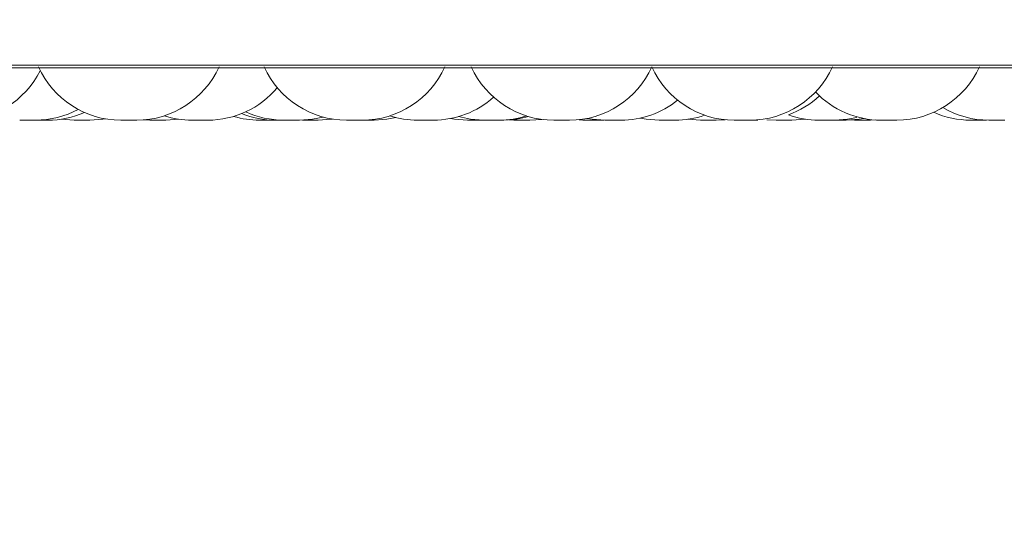
# Model space of a CAD drawing. Units: millimetres. Extents: x 911 to 1323, y 1 to 281.
# Drawn here: x 971 to 972, y 83 to 83 of the extents above; entities that cross this region are included whole.
import ezdxf

# ---------------------------------------------------------------- set-up
doc = ezdxf.new("R2010")
doc.units = ezdxf.units.MM
doc.header["$PDSIZE"] = -1
doc.layers.add('DIMENSIONS', color=7, linetype='Continuous')
doc.styles.get("Standard").update_dxf_attribs({"font": 'arial.ttf'})
doc.dimstyles.new('ISO-25 - ab', dxfattribs={"dimtxt": 3, "dimasz": 2.5, "dimexe": 1.25, "dimexo": 0.625, "dimtad": 1, "dimdec": 0, "dimlfac": 20, "dimrnd": 5, "dimzin": 1, "dimtxsty": 'Standard', "dimcen": 2.5, "dimadec": 0, "dimazin": 0, "dimtfac": 1, "dimtdec": 0, "dimtmove": 0, "dimatfit": 3, "dimfxl": 1, "dimlwd": 15, "dimlwe": 15, "dimarcsym": 0})

# ---------------------------------------------------------------- blocks, each defined once
blk = doc.blocks.new('*D35')
at = {"layer": 'Defpoints', "color": 0, "lineweight": 15, "transparency": 16777216}
for p in [(944.0023, 83.7694), (972.6848, 83.7694), (944.0023, 72.3578)]:
    blk.add_point(p, dxfattribs=at)
at = {"layer": 'DIMENSIONS', "color": 0, "lineweight": 15, "transparency": 16777216}
for p, q in [((944.0023, 83.1444), (944.0023, 71.1078)), ((972.6848, 83.1444), (972.6848, 71.1078)), ((970.1848, 72.3578), (946.5023, 72.3578))]:
    blk.add_line(p, q, dxfattribs=at)
for points in [[(946.5023, 72.7745), (946.5023, 71.9411), (944.0023, 72.3578)], [(970.1848, 72.7745), (970.1848, 71.9411), (972.6848, 72.3578)]]:
    blk.add_solid(points, dxfattribs=at)
at = {"layer": 'DIMENSIONS', "color": 0, "lineweight": 15, "transparency": 16777216, "insert": (958.3436, 74.9054), "char_height": 3, "attachment_point": 5}
blk.add_mtext('575 [22,6"]', dxfattribs=at)

msp = doc.modelspace()

# ---------------------------------------------------------------- linework, layer by layer
at = {"color": 8, "linetype": 'Continuous', "lineweight": 15}
msp.add_line((968.8161, 83.2465), (972.3807, 83.2465), dxfattribs=at)
at = {"color": 7, "linetype": 'Continuous', "lineweight": 15}
for p, q in [((968.8248, 83.2432), (972.3948, 83.2432)), ((970.9365, 83.1797), (970.9447, 83.1794)), ((970.9962, 83.1794), (970.9965, 83.1794)), ((970.9966, 83.1794), (971.0092, 83.1794)), ((971.149, 83.1794), (971.1497, 83.1794)), ((971.351, 83.1794), (971.3521, 83.1794)), ((971.382, 83.1796), (971.3881, 83.1794)), ((971.4074, 83.1794), (971.4219, 83.1804)), ((971.4673, 83.18), (971.479, 83.1794)), ((971.482, 83.1794), (971.4837, 83.1794)), ((971.502, 83.1794), (971.5158, 83.1794)), ((971.5998, 83.1805), (971.6152, 83.1794)), ((971.6344, 83.1794), (971.6454, 83.18)), ((971.6962, 83.18), (971.7074, 83.1794)), ((971.7074, 83.1794), (971.7203, 83.1794)), ((971.7974, 83.1796), (971.803, 83.1794)), ((971.8222, 83.1794), (971.8284, 83.1796)), ((971.8353, 83.1794), (971.8364, 83.1794))]:
    msp.add_line(p, q, dxfattribs=at)
at = {"color": 7, "linetype": 'Continuous', "lineweight": 15, "flags": 128}
for points in [[(970.8363, 83.1806), (970.8364, 83.1805), (970.8522, 83.1794)], [(970.8714, 83.1794), (970.8872, 83.1805), (970.8903, 83.181)], [(970.9639, 83.1794), (970.9797, 83.1805), (970.9799, 83.1806)], [(971.1269, 83.1794), (971.1426, 83.1805), (971.1555, 83.1832)], [(971.1497, 83.1794), (971.1655, 83.1805), (971.1669, 83.1808)], [(971.2177, 83.1794), (971.2334, 83.1805), (971.2441, 83.1826)], [(971.3106, 83.1814), (971.3155, 83.1805), (971.3313, 83.1794)], [(971.3204, 83.1837), (971.3353, 83.1805), (971.351, 83.1794)], [(971.3758, 83.1794), (971.3916, 83.1805), (971.4061, 83.1837)], [(971.4774, 83.1816), (971.4834, 83.1805), (971.4991, 83.1794)], [(971.5417, 83.1819), (971.5493, 83.1805), (971.5651, 83.1794)], [(971.7266, 83.1794), (971.7424, 83.1805), (971.7431, 83.1806)], [(971.7788, 83.1794), (971.7945, 83.1805), (971.8058, 83.1828)], [(971.7929, 83.1794), (971.8087, 83.1805), (971.8141, 83.1815)]]:
    msp.add_lwpolyline(points, dxfattribs=at)
at = {"color": 7, "linetype": 'Continuous', "lineweight": 15}
for centre, start, end in [((970.713, 83.2894), 270, 333.0859), ((970.9092, 83.2894), 204.1477, 270), ((970.9284, 83.2894), 270, 335.8523), ((971.1842, 83.2894), 204.1477, 270), ((971.2034, 83.2894), 270, 335.8523), ((971.4365, 83.2894), 204.1477, 270), ((971.4557, 83.2894), 270, 335.8523), ((971.6563, 83.2894), 204.1477, 270), ((971.6756, 83.2894), 270, 335.8523), ((971.8546, 83.2894), 270, 335.8523), ((971.0152, 83.2894), 270, 320.1942), ((971.2899, 83.2894), 270, 311.782), ((971.5184, 83.2894), 270, 308.8255), ((971.6851, 83.2894), 289.7638, 313.0436), ((971.8353, 83.2894), 223.4395, 270), ((970.8052, 83.2894), 270, 298.2174), ((971.9666, 83.2894), 239.3967, 270), ((970.8204, 83.2894), 270, 293.7883), ((970.9959, 83.2894), 252.1377, 270), ((971.0781, 83.2894), 253.3695, 270), ((971.0975, 83.2894), 248.027, 270), ((971.1076, 83.2894), 245.1468, 270), ((971.2706, 83.2894), 252.2189, 270), ((971.3703, 83.2894), 270, 287.5113), ((971.5843, 83.2894), 270, 289.0936), ((971.7595, 83.2894), 250.2362, 270), ((971.9443, 83.2894), 245.9243, 270)]:
    msp.add_arc(centre, 0.11, start, end, dxfattribs=at)
for points, knots in [([(970.7861, 83.1794), (970.7861, 83.1794), (970.786, 83.1794), (970.7872, 83.1794), (970.7888, 83.1794), (970.7898, 83.1794), (970.7904, 83.1794), (970.7905, 83.1794), (970.7916, 83.1794), (970.7934, 83.1794), (970.7957, 83.1794), (970.797, 83.1794), (970.7976, 83.1794), (970.7977, 83.1794), (970.7978, 83.1794), (970.799, 83.1794), (970.801, 83.1794), (970.8029, 83.1794), (970.8043, 83.1794), (970.8051, 83.1794), (970.8052, 83.1794), (970.8052, 83.1794)], [0, 0, 0, 0, 0.068095, 0.191643, 0.254062, 0.316403, 0.316981, 0.32141, 0.33361, 0.44002, 0.502519, 0.564936, 0.565083, 0.566139, 0.568979, 0.579572, 0.689343, 0.77603, 0.835861, 0.938037, 1, 1, 1, 1]), ([(970.8013, 83.1794), (970.8013, 83.1794), (970.8013, 83.1794), (970.8019, 83.1794), (970.8026, 83.1794), (970.803, 83.1794), (970.8038, 83.1794), (970.8052, 83.1794), (970.8073, 83.1794), (970.8085, 83.1794), (970.8093, 83.1794), (970.8106, 83.1794), (970.8125, 83.1794), (970.8147, 83.1794), (970.8158, 83.1794), (970.8165, 83.1794), (970.8175, 83.1794), (970.8193, 83.1794), (970.82, 83.1794), (970.8203, 83.1794)], [0, 0, 0, 0, 0.072358, 0.139009, 0.205558, 0.207631, 0.224732, 0.337385, 0.404036, 0.470587, 0.472663, 0.489769, 0.602413, 0.669063, 0.735613, 0.737877, 0.755268, 0.867714, 1, 1, 1, 1]), ([(970.8523, 83.1794), (970.8523, 83.1794), (970.8522, 83.1794), (970.8529, 83.1794), (970.8535, 83.1794), (970.854, 83.1794), (970.8547, 83.1794), (970.8561, 83.1794), (970.8582, 83.1794), (970.8595, 83.1794), (970.8603, 83.1794), (970.8615, 83.1794), (970.8634, 83.1794), (970.8657, 83.1794), (970.8668, 83.1794), (970.8675, 83.1794), (970.8685, 83.1794), (970.8703, 83.1794), (970.8709, 83.1794), (970.8713, 83.1794)], [0, 0, 0, 0, 0.0723581, 0.1390086, 0.2055585, 0.2076308, 0.2247318, 0.3373855, 0.4040365, 0.4705866, 0.472663, 0.4897691, 0.602413, 0.6690635, 0.7356134, 0.7378775, 0.7552681, 0.8677143, 1, 1, 1, 1]), ([(970.9094, 83.1794), (970.9093, 83.1794), (970.9093, 83.1794), (970.9105, 83.1794), (970.9121, 83.1794), (970.9131, 83.1794), (970.9137, 83.1794), (970.9138, 83.1794), (970.9149, 83.1794), (970.9166, 83.1794), (970.919, 83.1794), (970.9203, 83.1794), (970.9209, 83.1794), (970.9209, 83.1794), (970.9211, 83.1794), (970.9223, 83.1794), (970.9242, 83.1794), (970.9262, 83.1794), (970.9276, 83.1794), (970.9284, 83.1794), (970.9284, 83.1794), (970.9285, 83.1794)], [0, 0, 0, 0, 0.068095, 0.191643, 0.254062, 0.316403, 0.316981, 0.32141, 0.33361, 0.44002, 0.502519, 0.564936, 0.565083, 0.566139, 0.568979, 0.579572, 0.689343, 0.77603, 0.835861, 0.938037, 1, 1, 1, 1]), ([(970.9448, 83.1794), (970.9448, 83.1794), (970.9447, 83.1794), (970.9457, 83.1794), (970.9464, 83.1794)], [0, 0, 0, 0, 0.38389, 1, 1, 1, 1]), ([(970.9464, 83.1794), (970.9472, 83.1794), (970.9485, 83.1794), (970.9507, 83.1794), (970.952, 83.1794), (970.9528, 83.1794), (970.954, 83.1794), (970.9563, 83.1794), (970.9591, 83.1794), (970.9611, 83.1794), (970.9624, 83.1794), (970.9633, 83.1794), (970.9639, 83.1794), (970.9638, 83.1794), (970.9637, 83.1794)], [0, 0, 0, 0, 0.1542877, 0.2322376, 0.3100898, 0.3125938, 0.334887, 0.4521727, 0.6017322, 0.6877224, 0.7705609, 0.8509073, 0.9286597, 1, 1, 1, 1]), ([(971.0012, 83.1794), (971.0013, 83.1794), (971.0023, 83.1794), (971.0044, 83.1794), (971.0068, 83.1794), (971.0082, 83.1794), (971.0098, 83.1794), (971.0122, 83.1794), (971.0146, 83.1794), (971.015, 83.1794), (971.0152, 83.1794)], [0, 0, 0, 0, 0.0183232, 0.1921129, 0.3297932, 0.3843159, 0.4119493, 0.6078968, 0.8039484, 1, 1, 1, 1]), ([(971.0782, 83.1794), (971.0782, 83.1794), (971.0781, 83.1794), (971.0786, 83.1794), (971.0795, 83.1794), (971.081, 83.1794), (971.0821, 83.1794), (971.0827, 83.1794), (971.0838, 83.1794), (971.0856, 83.1794), (971.0879, 83.1794), (971.0892, 83.1794), (971.09, 83.1794), (971.0912, 83.1794), (971.0936, 83.1794), (971.0951, 83.1794), (971.0959, 83.1794)], [0, 0, 0, 0, 0.038236, 0.111788, 0.237398, 0.313573, 0.389648, 0.39203, 0.411737, 0.541628, 0.61846, 0.695192, 0.697808, 0.717864, 0.84749, 1, 1, 1, 1]), ([(971.0959, 83.1794), (971.0965, 83.1794), (971.0973, 83.1794), (971.0974, 83.1794), (971.0974, 83.1794)], [0, 0, 0, 0, 0.687314, 1, 1, 1, 1]), ([(971.0961, 83.1794), (971.0961, 83.1794), (971.0962, 83.1794), (971.0967, 83.1794), (971.0973, 83.1794), (971.0975, 83.1794)], [0, 0, 0, 0, 0.416713, 0.760515, 1, 1, 1, 1]), ([(971.0976, 83.1794), (971.0976, 83.1794), (971.0976, 83.1794), (971.0982, 83.1794), (971.0989, 83.1794), (971.0993, 83.1794), (971.1001, 83.1794), (971.1015, 83.1794), (971.1036, 83.1794), (971.1048, 83.1794), (971.1056, 83.1794), (971.1064, 83.1794), (971.1072, 83.1794), (971.1078, 83.1794)], [0, 0, 0, 0, 0.132447, 0.251531, 0.37046, 0.374184, 0.404992, 0.608052, 0.728177, 0.848121, 0.852202, 0.883545, 1, 1, 1, 1]), ([(971.1078, 83.1794), (971.1078, 83.1794), (971.1077, 83.1794), (971.1087, 83.1794), (971.1094, 83.1794)], [0, 0, 0, 0, 0.3838905, 1, 1, 1, 1]), ([(971.1082, 83.1794), (971.1086, 83.1794), (971.1101, 83.1794), (971.1115, 83.1794), (971.1126, 83.1794)], [0, 0, 0, 0, 0.1992818, 1, 1, 1, 1]), ([(971.1094, 83.1794), (971.1102, 83.1794), (971.1114, 83.1794), (971.1137, 83.1794), (971.115, 83.1794), (971.1158, 83.1794), (971.1169, 83.1794), (971.1193, 83.1794), (971.122, 83.1794), (971.1241, 83.1794), (971.1254, 83.1794), (971.1263, 83.1794), (971.1268, 83.1794), (971.1268, 83.1794), (971.1267, 83.1794)], [0, 0, 0, 0, 0.154288, 0.232238, 0.31009, 0.312594, 0.334887, 0.452173, 0.601732, 0.687722, 0.770561, 0.850907, 0.92866, 1, 1, 1, 1]), ([(971.1108, 83.1794), (971.1113, 83.1794), (971.1129, 83.1794), (971.1138, 83.1794), (971.1144, 83.1794)], [0, 0, 0, 0, 0.320735, 1, 1, 1, 1]), ([(971.1305, 83.1794), (971.1305, 83.1794), (971.1303, 83.1794), (971.1307, 83.1794), (971.1317, 83.1794), (971.133, 83.1794), (971.1349, 83.1794), (971.136, 83.1794), (971.1368, 83.1794), (971.1379, 83.1794), (971.1399, 83.1794), (971.1423, 83.1794), (971.1447, 83.1794), (971.1474, 83.1794), (971.1485, 83.1794), (971.149, 83.1794)], [0, 0, 0, 0, 0.007635, 0.106651, 0.174991, 0.291699, 0.362474, 0.433158, 0.435448, 0.454072, 0.575163, 0.65052, 0.72663, 0.864842, 1, 1, 1, 1]), ([(971.1841, 83.1794), (971.1843, 83.1794), (971.1847, 83.1794), (971.1866, 83.1794), (971.1886, 83.1794), (971.1897, 83.1794), (971.1904, 83.1794), (971.1915, 83.1794), (971.1934, 83.1794), (971.1959, 83.1794), (971.1971, 83.1794), (971.1977, 83.1794), (971.1977, 83.1794), (971.1978, 83.1794), (971.199, 83.1794), (971.2007, 83.1794), (971.2022, 83.1794), (971.2032, 83.1794), (971.2033, 83.1794), (971.2034, 83.1794)], [0, 0, 0, 0, 0.125699, 0.25088, 0.314125, 0.377291, 0.377899, 0.382485, 0.503473, 0.566256, 0.628942, 0.629078, 0.630112, 0.632953, 0.643649, 0.754992, 0.842826, 0.903448, 1, 1, 1, 1]), ([(971.1985, 83.1794), (971.1985, 83.1794), (971.1985, 83.1794), (971.1991, 83.1794), (971.1998, 83.1794), (971.2003, 83.1794), (971.201, 83.1794), (971.2028, 83.1794), (971.2051, 83.1794), (971.2063, 83.1794)], [0, 0, 0, 0, 0.153971, 0.295798, 0.43741, 0.442227, 0.479233, 0.718508, 1, 1, 1, 1]), ([(971.2063, 83.1794), (971.2076, 83.1794), (971.2095, 83.1794), (971.2119, 83.1794), (971.213, 83.1794), (971.2136, 83.1794), (971.2137, 83.1794), (971.2147, 83.1794), (971.216, 83.1794), (971.2171, 83.1794), (971.2174, 83.1794), (971.2175, 83.1794), (971.2175, 83.1794), (971.2175, 83.1794), (971.2176, 83.1794), (971.2176, 83.1794), (971.2175, 83.1794)], [0, 0, 0, 0, 0.223583, 0.336542, 0.44936, 0.450405, 0.45842, 0.480497, 0.673067, 0.786182, 0.899126, 0.899392, 0.9013, 0.906437, 0.925607, 1, 1, 1, 1]), ([(971.2708, 83.1794), (971.2707, 83.1794), (971.2707, 83.1794), (971.2717, 83.1794), (971.2723, 83.1794)], [0, 0, 0, 0, 0.38389, 1, 1, 1, 1]), ([(971.2723, 83.1794), (971.2732, 83.1794), (971.2744, 83.1794), (971.2767, 83.1794), (971.2779, 83.1794), (971.2788, 83.1794), (971.2799, 83.1794), (971.2823, 83.1794), (971.285, 83.1794), (971.2871, 83.1794), (971.2884, 83.1794), (971.2892, 83.1794), (971.2898, 83.1794), (971.2897, 83.1794), (971.2897, 83.1794)], [0, 0, 0, 0, 0.154288, 0.232238, 0.31009, 0.312594, 0.334887, 0.452173, 0.601732, 0.687722, 0.770561, 0.850907, 0.92866, 1, 1, 1, 1]), ([(971.3314, 83.1794), (971.3314, 83.1794), (971.3314, 83.1794), (971.332, 83.1794), (971.3327, 83.1794), (971.3331, 83.1794), (971.3339, 83.1794), (971.3353, 83.1794), (971.3374, 83.1794), (971.3386, 83.1794), (971.3394, 83.1794), (971.3407, 83.1794), (971.3433, 83.1794), (971.3453, 83.1794), (971.3464, 83.1794)], [0, 0, 0, 0, 0.099988, 0.189887, 0.27967, 0.282482, 0.30574, 0.459035, 0.549721, 0.64027, 0.643351, 0.667013, 0.82001, 1, 1, 1, 1]), ([(971.3464, 83.1794), (971.3474, 83.1794), (971.3488, 83.1794), (971.35, 83.1794), (971.3503, 83.1794), (971.3504, 83.1794), (971.3504, 83.1794), (971.3505, 83.1794), (971.3505, 83.1794), (971.3504, 83.1794)], [0, 0, 0, 0, 0.4063116, 0.6115901, 0.8166111, 0.8185105, 0.8330762, 0.8731967, 1, 1, 1, 1]), ([(971.3522, 83.1794), (971.3523, 83.1794), (971.3527, 83.1794), (971.3537, 83.1794), (971.3548, 83.1794), (971.3553, 83.1794), (971.3554, 83.1794)], [0, 0, 0, 0, 0.2108949, 0.6443247, 0.869924, 1, 1, 1, 1]), ([(971.3554, 83.1794), (971.3566, 83.1794), (971.3588, 83.1794), (971.3615, 83.1794), (971.3639, 83.1794), (971.3663, 83.1794), (971.3688, 83.1794), (971.3704, 83.1794), (971.3702, 83.1794), (971.3701, 83.1794)], [0, 0, 0, 0, 0.16968, 0.332382, 0.34589, 0.510031, 0.679153, 0.82618, 1, 1, 1, 1]), ([(971.3566, 83.1794), (971.3566, 83.1794), (971.3566, 83.1794), (971.357, 83.1794), (971.3572, 83.1794)], [0, 0, 0, 0, 0.521639, 1, 1, 1, 1]), ([(971.37, 83.1794), (971.3702, 83.1794), (971.3707, 83.1794), (971.3714, 83.1794), (971.3724, 83.1794), (971.3731, 83.1794), (971.3736, 83.1794)], [0, 0, 0, 0, 0.143735, 0.285697, 0.562981, 1, 1, 1, 1]), ([(971.3736, 83.1794), (971.3743, 83.1794), (971.3753, 83.1794), (971.3759, 83.1794), (971.3758, 83.1794), (971.3758, 83.1794)], [0, 0, 0, 0, 0.558138, 0.840123, 1, 1, 1, 1]), ([(971.3881, 83.1794), (971.3881, 83.1794), (971.388, 83.1794), (971.3882, 83.1794), (971.3884, 83.1794), (971.3887, 83.1794), (971.3895, 83.1794), (971.391, 83.1794), (971.392, 83.1794), (971.3927, 83.1794), (971.3938, 83.1794), (971.3956, 83.1794), (971.3979, 83.1794), (971.3992, 83.1794), (971.4, 83.1794), (971.4012, 83.1794), (971.4036, 83.1794), (971.405, 83.1794), (971.4058, 83.1794)], [0, 0, 0, 0, 0.00743, 0.084158, 0.086551, 0.106271, 0.23613, 0.312966, 0.389685, 0.392079, 0.411799, 0.541657, 0.618492, 0.695212, 0.697822, 0.71787, 0.847499, 1, 1, 1, 1]), ([(971.4058, 83.1794), (971.4064, 83.1794), (971.4073, 83.1794), (971.4073, 83.1794), (971.4074, 83.1794)], [0, 0, 0, 0, 0.6873143, 1, 1, 1, 1]), ([(971.4366, 83.1794), (971.4365, 83.1794), (971.4363, 83.1794), (971.4376, 83.1794), (971.4382, 83.1794)], [0, 0, 0, 0, 0.5058388, 1, 1, 1, 1]), ([(971.4382, 83.1794), (971.439, 83.1794), (971.4403, 83.1794), (971.4425, 83.1794), (971.4438, 83.1794), (971.4446, 83.1794), (971.4457, 83.1794), (971.4481, 83.1794), (971.4508, 83.1794), (971.4529, 83.1794), (971.4542, 83.1794), (971.4551, 83.1794), (971.4557, 83.1794), (971.4556, 83.1794), (971.4555, 83.1794)], [0, 0, 0, 0, 0.1542877, 0.2322376, 0.3100898, 0.3125938, 0.334887, 0.4521727, 0.6017322, 0.6877224, 0.7705609, 0.8509073, 0.9286597, 1, 1, 1, 1]), ([(971.472, 83.1794), (971.472, 83.1794), (971.472, 83.1794), (971.4721, 83.1794), (971.4723, 83.1794), (971.4726, 83.1794), (971.4734, 83.1794), (971.4749, 83.1794), (971.476, 83.1794), (971.4767, 83.1794), (971.4775, 83.1794), (971.4784, 83.1794), (971.4791, 83.1794)], [0, 0, 0, 0, 0.015956, 0.166144, 0.170848, 0.209753, 0.466183, 0.617882, 0.769351, 0.774504, 0.814085, 1, 1, 1, 1]), ([(971.4791, 83.1794), (971.4791, 83.1794), (971.479, 83.1794), (971.4797, 83.1794), (971.4803, 83.1794), (971.4808, 83.1794), (971.4816, 83.1794), (971.4834, 83.1794), (971.4857, 83.1794), (971.4869, 83.1794)], [0, 0, 0, 0, 0.153971, 0.295798, 0.43741, 0.442227, 0.479233, 0.718508, 1, 1, 1, 1]), ([(971.4837, 83.1794), (971.4849, 83.1794), (971.4867, 83.1794), (971.4887, 83.1794), (971.4894, 83.1794), (971.4898, 83.1794), (971.4899, 83.1794), (971.4905, 83.1794), (971.4912, 83.1794), (971.4913, 83.1794), (971.4913, 83.1794)], [0, 0, 0, 0, 0.28439, 0.428071, 0.571572, 0.572901, 0.583096, 0.611178, 0.856121, 1, 1, 1, 1]), ([(971.4869, 83.1794), (971.4882, 83.1794), (971.4901, 83.1794), (971.4925, 83.1794), (971.4936, 83.1794), (971.4941, 83.1794), (971.4943, 83.1794), (971.4953, 83.1794), (971.4966, 83.1794), (971.4976, 83.1794), (971.498, 83.1794), (971.4981, 83.1794), (971.4981, 83.1794), (971.4981, 83.1794), (971.4982, 83.1794), (971.4981, 83.1794), (971.4981, 83.1794)], [0, 0, 0, 0, 0.223583, 0.336542, 0.44936, 0.450405, 0.45842, 0.480497, 0.673067, 0.786182, 0.899126, 0.899392, 0.9013, 0.906437, 0.925607, 1, 1, 1, 1]), ([(971.4992, 83.1794), (971.4991, 83.1794), (971.4991, 83.1794), (971.4998, 83.1794), (971.5011, 83.1794), (971.5021, 83.1794), (971.5026, 83.1794)], [0, 0, 0, 0, 0.101022, 0.527879, 0.764708, 1, 1, 1, 1]), ([(971.5158, 83.1794), (971.5159, 83.1794), (971.5169, 83.1794), (971.5182, 83.1794), (971.5183, 83.1794), (971.5184, 83.1794)], [0, 0, 0, 0, 0.059697, 0.542059, 1, 1, 1, 1]), ([(971.5652, 83.1794), (971.5652, 83.1794), (971.5652, 83.1794), (971.5658, 83.1794), (971.5665, 83.1794), (971.5669, 83.1794), (971.5677, 83.1794), (971.5691, 83.1794), (971.5712, 83.1794), (971.5724, 83.1794), (971.5732, 83.1794), (971.5745, 83.1794), (971.5771, 83.1794), (971.5791, 83.1794), (971.5802, 83.1794)], [0, 0, 0, 0, 0.099988, 0.189887, 0.27967, 0.282482, 0.30574, 0.459035, 0.549721, 0.64027, 0.643351, 0.667013, 0.82001, 1, 1, 1, 1]), ([(971.5802, 83.1794), (971.5812, 83.1794), (971.5826, 83.1794), (971.5838, 83.1794), (971.5841, 83.1794), (971.5842, 83.1794), (971.5842, 83.1794), (971.5843, 83.1794), (971.5843, 83.1794), (971.5842, 83.1794)], [0, 0, 0, 0, 0.406312, 0.61159, 0.816611, 0.81851, 0.833076, 0.873197, 1, 1, 1, 1]), ([(971.6152, 83.1794), (971.6152, 83.1794), (971.615, 83.1794), (971.6157, 83.1794), (971.6168, 83.1794), (971.6177, 83.1794), (971.6182, 83.1794), (971.6183, 83.1794), (971.6192, 83.1794), (971.6208, 83.1794), (971.6231, 83.1794), (971.6244, 83.1794), (971.6252, 83.1794), (971.6265, 83.1794), (971.629, 83.1794), (971.6308, 83.1794), (971.6318, 83.1794)], [0, 0, 0, 0, 0.0081821, 0.1724196, 0.2557125, 0.338889, 0.3396554, 0.3455475, 0.3617896, 0.5034977, 0.5867301, 0.6698369, 0.6726643, 0.6943815, 0.8348031, 1, 1, 1, 1]), ([(971.6318, 83.1794), (971.6325, 83.1794), (971.6337, 83.1794), (971.6344, 83.1794), (971.6344, 83.1794), (971.6344, 83.1794)], [0, 0, 0, 0, 0.510361, 0.768208, 1, 1, 1, 1]), ([(971.6563, 83.1794), (971.6564, 83.1794), (971.6567, 83.1794), (971.6579, 83.1794), (971.6588, 83.1794), (971.6593, 83.1794)], [0, 0, 0, 0, 0.472418, 0.737524, 1, 1, 1, 1]), ([(971.6593, 83.1794), (971.6603, 83.1794), (971.6618, 83.1794), (971.6643, 83.1794), (971.6669, 83.1794), (971.6694, 83.1794), (971.6715, 83.1794), (971.6733, 83.1794), (971.6748, 83.1794), (971.6754, 83.1794), (971.6757, 83.1794), (971.6755, 83.1794), (971.6755, 83.1794)], [0, 0, 0, 0, 0.161466, 0.242638, 0.344321, 0.48961, 0.571976, 0.654231, 0.807005, 0.90083, 0.985761, 1, 1, 1, 1]), ([(971.6673, 83.1794), (971.6676, 83.1794), (971.6682, 83.1794), (971.6697, 83.1794), (971.6708, 83.1794), (971.6714, 83.1794)], [0, 0, 0, 0, 0.349869, 0.658541, 1, 1, 1, 1]), ([(971.6714, 83.1794), (971.6714, 83.1794), (971.6714, 83.1794), (971.6714, 83.1794), (971.6715, 83.1794), (971.6716, 83.1794), (971.672, 83.1794), (971.6724, 83.1794), (971.6727, 83.1794)], [0, 0, 0, 0, 0.000616, 0.005642, 0.019759, 0.073419, 0.282467, 1, 1, 1, 1]), ([(971.6755, 83.1794), (971.6765, 83.1794), (971.6783, 83.1794), (971.6804, 83.1794), (971.6825, 83.1794), (971.684, 83.1794), (971.6849, 83.1794), (971.6851, 83.1794), (971.6852, 83.1794)], [0, 0, 0, 0, 0.202192, 0.349485, 0.475618, 0.732693, 0.874653, 1, 1, 1, 1]), ([(971.7203, 83.1794), (971.7214, 83.1794), (971.7231, 83.1794), (971.7248, 83.1794), (971.7254, 83.1794), (971.7257, 83.1794), (971.7258, 83.1794), (971.7263, 83.1794), (971.7265, 83.1794), (971.7266, 83.1794)], [0, 0, 0, 0, 0.332185, 0.500013, 0.66763, 0.669183, 0.681091, 0.713892, 1, 1, 1, 1]), ([(971.7596, 83.1794), (971.7596, 83.1794), (971.7596, 83.1794), (971.7603, 83.1794), (971.7609, 83.1794), (971.7614, 83.1794), (971.7621, 83.1794), (971.764, 83.1794), (971.7662, 83.1794), (971.7675, 83.1794)], [0, 0, 0, 0, 0.153971, 0.295798, 0.43741, 0.442227, 0.479233, 0.718508, 1, 1, 1, 1]), ([(971.7675, 83.1794), (971.7687, 83.1794), (971.7706, 83.1794), (971.7731, 83.1794), (971.7742, 83.1794), (971.7747, 83.1794), (971.7749, 83.1794), (971.7759, 83.1794), (971.7771, 83.1794), (971.7782, 83.1794), (971.7785, 83.1794), (971.7786, 83.1794), (971.7786, 83.1794), (971.7787, 83.1794), (971.7788, 83.1794), (971.7787, 83.1794), (971.7787, 83.1794)], [0, 0, 0, 0, 0.223583, 0.336542, 0.44936, 0.450405, 0.45842, 0.480497, 0.673067, 0.786182, 0.899126, 0.899392, 0.9013, 0.906437, 0.925607, 1, 1, 1, 1]), ([(971.7737, 83.1794), (971.7737, 83.1794), (971.7737, 83.1794), (971.7737, 83.1794), (971.7738, 83.1794), (971.7742, 83.1794), (971.7745, 83.1794)], [0, 0, 0, 0, 0.222992, 0.239032, 0.3717, 1, 1, 1, 1]), ([(971.7786, 83.1794), (971.7792, 83.1794), (971.7804, 83.1794), (971.7822, 83.1794), (971.7834, 83.1794), (971.7839, 83.1794), (971.7841, 83.1794), (971.7841, 83.1794)], [0, 0, 0, 0, 0.339422, 0.731915, 0.919443, 0.973089, 1, 1, 1, 1]), ([(971.7841, 83.1794), (971.7854, 83.1794), (971.7872, 83.1794), (971.7894, 83.1794), (971.7903, 83.1794), (971.7907, 83.1794), (971.7908, 83.1794), (971.7916, 83.1794), (971.7925, 83.1794), (971.7929, 83.1794), (971.7929, 83.1794), (971.7929, 83.1794)], [0, 0, 0, 0, 0.262925, 0.395761, 0.52843, 0.52966, 0.539085, 0.565047, 0.791502, 0.924521, 1, 1, 1, 1]), ([(971.8031, 83.1794), (971.8031, 83.1794), (971.8031, 83.1794), (971.8037, 83.1794), (971.8044, 83.1794), (971.8048, 83.1794), (971.8056, 83.1794), (971.807, 83.1794), (971.8091, 83.1794), (971.8103, 83.1794), (971.8111, 83.1794), (971.8124, 83.1794), (971.815, 83.1794), (971.817, 83.1794), (971.8181, 83.1794)], [0, 0, 0, 0, 0.0999876, 0.1898874, 0.2796703, 0.2824822, 0.3057399, 0.4590354, 0.5497214, 0.6402704, 0.643351, 0.667013, 0.8200095, 1, 1, 1, 1]), ([(971.8181, 83.1794), (971.8191, 83.1794), (971.8205, 83.1794), (971.8217, 83.1794), (971.822, 83.1794), (971.8221, 83.1794), (971.8221, 83.1794), (971.8222, 83.1794), (971.8222, 83.1794), (971.8221, 83.1794)], [0, 0, 0, 0, 0.406312, 0.61159, 0.816611, 0.81851, 0.833076, 0.873197, 1, 1, 1, 1]), ([(971.8365, 83.1794), (971.8366, 83.1794), (971.837, 83.1794), (971.838, 83.1794), (971.8391, 83.1794), (971.8396, 83.1794), (971.8397, 83.1794)], [0, 0, 0, 0, 0.210895, 0.644325, 0.869924, 1, 1, 1, 1]), ([(971.8397, 83.1794), (971.8409, 83.1794), (971.8431, 83.1794), (971.8457, 83.1794), (971.8482, 83.1794), (971.8506, 83.1794), (971.8531, 83.1794), (971.8547, 83.1794), (971.8545, 83.1794), (971.8544, 83.1794)], [0, 0, 0, 0, 0.16968, 0.332382, 0.34589, 0.510031, 0.679153, 0.82618, 1, 1, 1, 1]), ([(971.9443, 83.1794), (971.9443, 83.1794), (971.9442, 83.1794), (971.9445, 83.1794), (971.9449, 83.1794), (971.9452, 83.1794), (971.9457, 83.1794), (971.9468, 83.1794), (971.9487, 83.1794), (971.9499, 83.1794), (971.9516, 83.1794), (971.9542, 83.1794), (971.9566, 83.1794), (971.9578, 83.1794)], [0, 0, 0, 0, 0.010981, 0.109814, 0.208518, 0.211609, 0.237178, 0.405706, 0.505403, 0.60495, 0.608459, 0.805225, 1, 1, 1, 1]), ([(971.9578, 83.1794), (971.9589, 83.1794), (971.9605, 83.1794), (971.9621, 83.1794), (971.9627, 83.1794), (971.9629, 83.1794), (971.963, 83.1794), (971.9634, 83.1794), (971.9635, 83.1794), (971.9636, 83.1794)], [0, 0, 0, 0, 0.337506, 0.508022, 0.678325, 0.679902, 0.692001, 0.725328, 1, 1, 1, 1]), ([(971.9665, 83.1794), (971.9666, 83.1794), (971.9667, 83.1794), (971.9673, 83.1794), (971.9683, 83.1794), (971.9699, 83.1794), (971.9716, 83.1794), (971.9727, 83.1794)], [0, 0, 0, 0, 0.171434, 0.346847, 0.519901, 0.682351, 1, 1, 1, 1]), ([(971.9727, 83.1794), (971.9739, 83.1794), (971.9764, 83.1794), (971.9802, 83.1794), (971.9828, 83.1794), (971.9844, 83.1794), (971.9855, 83.1794), (971.986, 83.1794), (971.9858, 83.1794), (971.9858, 83.1794)], [0, 0, 0, 0, 0.196571, 0.395514, 0.59245, 0.690973, 0.796952, 0.990863, 1, 1, 1, 1])]:
    msp.add_open_spline(points, degree=3, knots=knots, dxfattribs=at)

# ---------------------------------------------------------------- dimensions: what is measured, and where the dimension line sits
at = {"layer": 'DIMENSIONS', "lineweight": 15}
dim = msp.add_linear_dim(base=(944.0023, 72.3578), p1=(972.6848, 83.7694), p2=(944.0023, 83.7694), dimstyle='ISO-25 - ab', dxfattribs=at)
dim.commit()
dim.dimension.update_dxf_attribs({"geometry": '*D35', "text_midpoint": (958.3436, 74.9054)})

doc.saveas('drawing.dxf')
